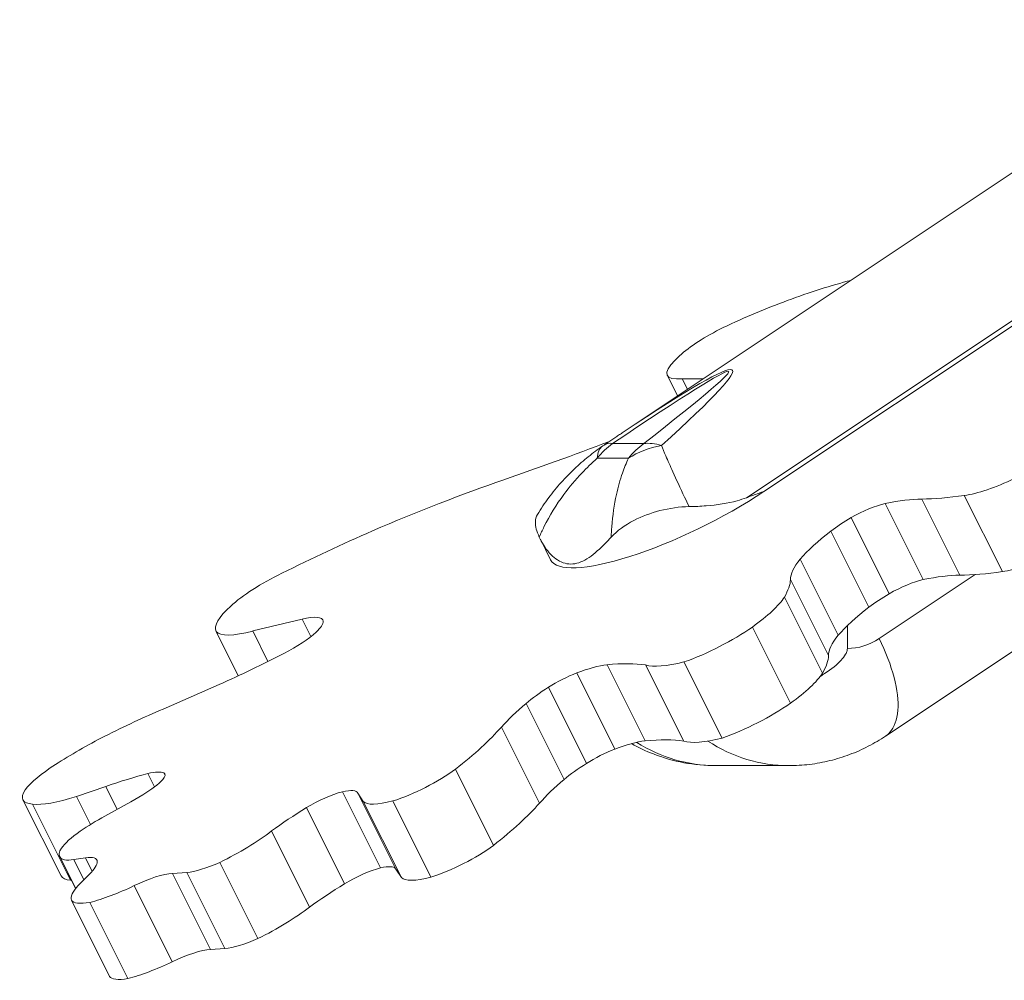
# Model space of a CAD drawing. Extents: x -48721 to -31920, y 17749 to 29629.
# Drawn here: x -39652 to -39439, y 24382 to 24590 of the extents above; entities that cross this region are included whole.
import ezdxf

# ---------------------------------------------------------------- set-up
doc = ezdxf.new("R2010")
doc.units = 0
doc.header["$MEASUREMENT"] = 0
doc.layers.add('外形線', color=7, linetype='CONTINUOUS', lineweight=18)

msp = doc.modelspace()

# ---------------------------------------------------------------- linework, layer by layer
at = {"layer": '外形線', "extrusion": (0, 1, 0)}
for p, q in [((-39387.399, 24590.139), (-39521.476, 24500.755)), ((-39365.696, 24572.591), (-39494.754, 24486.552)), ((-39365.663, 24571.407), (-39490.971, 24487.868)), ((-39510.295, 24516.318), (-39509.26, 24517.317)), ((-39509.681, 24508.618), (-39511.902, 24513.061)), ((-39504.386, 24512.285), (-39508.692, 24512.348)), ((-39507.54, 24510.045), (-39508.692, 24512.348)), ((-39504.335, 24512.182), (-39504.386, 24512.285)), ((-39516.997, 24498.301), (-39523.771, 24498.301)), ((-39527.128, 24495.089), (-39520.354, 24495.089)), ((-39490.971, 24487.868), (-39490.973, 24487.872)), ((-39456.456, 24468.796), (-39464.705, 24485.294)), ((-39448.533, 24469.752), (-39456.782, 24486.25)), ((-39439.295, 24470.549), (-39447.544, 24487.047)), ((-39463.803, 24465.756), (-39472.052, 24482.254)), ((-39468.211, 24462.822), (-39476.46, 24479.32)), ((-39537.22, 24473.118), (-39539.431, 24477.54)), ((-39474.875, 24456.736), (-39483.124, 24473.233)), ((-39476.973, 24452.348), (-39485.222, 24468.846)), ((-39445.219, 24469.896), (-39466.019, 24456.03)), ((-39478.3, 24448.506), (-39486.548, 24465.003)), ((-39464.615, 24434.905), (-39419.376, 24465.065)), ((-39591.06, 24460.241), (-39601.768, 24457.67)), ((-39589.16, 24456.443), (-39591.06, 24460.241)), ((-39604.906, 24447.963), (-39609.714, 24457.577)), ((-39598.468, 24451.07), (-39601.768, 24457.67)), ((-39485.226, 24442.028), (-39493.475, 24458.526)), ((-39472.897, 24458.823), (-39472.897, 24453.893)), ((-39500.054, 24434.473), (-39508.303, 24450.971)), ((-39516.739, 24433.866), (-39524.988, 24450.363)), ((-39508.366, 24433.804), (-39516.615, 24450.302)), ((-39523.308, 24432.081), (-39531.557, 24448.579)), ((-39621.162, 24440.755), (-39609.061, 24446.056)), ((-39529.403, 24428.988), (-39537.652, 24445.486)), ((-39534.293, 24425.49), (-39542.542, 24441.987)), ((-39539.62, 24420.358), (-39547.869, 24436.856)), ((-39549.604, 24411.218), (-39557.853, 24427.716)), ((-39485.597, 24428.493), (-39501.419, 24428.493)), ((-39623.036, 24423.903), (-39624.47, 24426.771)), ((-39620.779, 24426.381), (-39621.059, 24426.94)), ((-39633.636, 24423.973), (-39639.997, 24421.836)), ((-39631.159, 24419.02), (-39633.636, 24423.973)), ((-39636.94, 24415.723), (-39639.997, 24421.836)), ((-39628.159, 24420.677), (-39625.614, 24422.178)), ((-39574.066, 24406.352), (-39582.315, 24422.85)), ((-39577.803, 24420.748), (-39579.022, 24422.522)), ((-39570.773, 24406.024), (-39579.022, 24422.522)), ((-39643.315, 24404.58), (-39651.564, 24421.078)), ((-39641.233, 24403.659), (-39649.482, 24420.157)), ((-39633.794, 24417.565), (-39628.159, 24420.677)), ((-39581.848, 24402.891), (-39590.097, 24419.389)), ((-39569.554, 24404.25), (-39577.803, 24420.748)), ((-39563.159, 24404.338), (-39571.408, 24420.836)), ((-39589.456, 24397.834), (-39597.705, 24414.332)), ((-39640.153, 24401.868), (-39643.609, 24408.781)), ((-39640.144, 24401.879), (-39643.525, 24408.64)), ((-39638.012, 24408.514), (-39640.533, 24408.124)), ((-39636.549, 24405.588), (-39638.012, 24408.514)), ((-39638.346, 24403.75), (-39640.533, 24408.124)), ((-39600.649, 24391.007), (-39608.898, 24407.505)), ((-39639.603, 24402.508), (-39637.139, 24404.943)), ((-39616.057, 24405.352), (-39619.167, 24405.146)), ((-39610.918, 24388.648), (-39619.167, 24405.146)), ((-39607.808, 24388.854), (-39616.057, 24405.352)), ((-39569.554, 24404.25), (-39570.773, 24406.024)), ((-39619.204, 24385.989), (-39627.453, 24402.487)), ((-39632.831, 24382.825), (-39641.08, 24399.323)), ((-39628.813, 24382.357), (-39637.062, 24398.855)), ((-39607.808, 24388.854), (-39610.918, 24388.648))]:
    msp.add_line(p, q, dxfattribs=at)
at = {"layer": '外形線', "extrusion": (-2.21543e-16, -6.73928e-41, -1)}
msp.add_arc((39515.016, 24482.155), 19.05, 55.0637, 56.107, dxfattribs=at)
at = {"layer": '外形線', "extrusion": (-2.21543e-16, -8.7884e-30, -1)}
msp.add_ellipse((-39500.044, 24507.906), major_axis=(49.881, 24.941), ratio=0.25, start_param=-1.1617433, end_param=-0.8576618, dxfattribs=at)
at = {"layer": '外形線', "extrusion": (-2.21543e-16, 4.23766e-29, -1)}
msp.add_ellipse((-39497.798, 24512.167), major_axis=(39.284, 19.642), ratio=0.25, start_param=-1.4972014, end_param=-1.141848, dxfattribs=at)
at = {"layer": '外形線', "extrusion": (-2.21543e-16, -5.17567e-29, -1)}
msp.add_ellipse((-39498.657, 24520.024), major_axis=(12.666, 6.333), ratio=0.25, start_param=3.8564333, end_param=4.7466029, dxfattribs=at)
at = {"layer": '外形線'}
for centre, major_axis, ratio, start_param, end_param in [((-39945.372, 24168.551), (447.572, 345.624), 0.0223149, 6.0023551, 6.5931093), ((-39511.85, 24507.13), (9.235, 4.617), 0.25, 0.4757072, 0.5157841), ((-39467.388, 24592.293), (223.954, 111.977), 0.25, 4.2258726, 4.3324608), ((-39515.016, 24482.155), (0, 19.05), 0.8660254, 0.5594275, 0.8244255), ((-39515.016, 24482.155), (-10.909, 15.617), 0.3392762, 0, 0.4008753), ((-39469.41, 24481.249), (7.636, 3.818), 0.25, 0.7885875, 1.7968246), ((-39491.24, 24463.228), (41.184, 20.592), 0.25, 0.4669074, 0.7527969), ((-39466.839, 24480.766), (13.579, 6.79), 0.25, 1.8372192, 2.2261132), ((-39454.039, 24482.768), (31.469, 15.734), 0.25, 2.2316885, 2.6072388), ((-39456.125, 24482.355), (28.873, 14.437), 0.25, 2.6350468, 3.0261628), ((-39461.161, 24464.751), (7.636, 3.818), 0.25, 0.7885875, 1.7968246), ((-39482.991, 24446.73), (41.184, 20.592), 0.25, 0.4669074, 0.7527969), ((-39458.59, 24464.268), (13.579, 6.79), 0.25, 1.8372192, 2.2261132), ((-39445.79, 24466.27), (31.469, 15.734), 0.25, 2.2316885, 2.6072388), ((-39597.411, 24454.565), (10.865, 5.432), 0.25, -0.0740154, 0.8275678), ((-39596.393, 24455.181), (9.841, 4.92), 0.25, -0.6899793, -0.1167338), ((-39596.451, 24455.221), (10.005, 5.003), 0.25, 4.7304069, 5.5782257), ((-39447.876, 24465.857), (28.873, 14.437), 0.25, 2.6350468, 3.0261628), ((-39606.42, 24468.666), (69.035, 34.517), 0.25, 4.5500543, 4.7526244), ((-39535.453, 24442.576), (14.099, 7.05), 0.25, 0.6186356, 1.1687252), ((-39573.06, 24415.662), (62.483, 31.242), 0.25, 0.3349085, 0.5778609), ((-39533.453, 24445.189), (8.325, 4.163), 0.25, 1.2184701, 1.970538), ((-39530.279, 24444.607), (15.627, 7.813), 0.25, 1.9336303, 2.3389495), ((-39506.235, 24450.056), (45.641, 22.82), 0.25, 2.3562055, 2.5782291), ((-39564.811, 24399.164), (62.483, 31.242), 0.25, 0.3349085, 0.5778609), ((-39525.204, 24428.691), (8.325, 4.163), 0.25, 1.2184701, 1.970538), ((-39527.204, 24426.078), (14.099, 7.05), 0.25, 0.6186356, 1.1687252), ((-39485.597, 24469.719), (0, 41.226), 0.8660254, 2.6276565, 3.1415927), ((-39522.03, 24428.109), (15.627, 7.813), 0.25, 1.9336303, 2.3389495), ((-39647.84, 24405.324), (41.468, 20.734), 0.25, 0.8530114, 1.0996565), ((-39629.058, 24423.017), (8.545, 4.272), 0.25, 4.9994949, 5.7132568), ((-39629.852, 24421.955), (9.223, 4.612), 0.25, 0.2055978, 0.8288389), ((-39627.31, 24423.465), (6.488, 3.244), 0.25, -0.5243214, 0.173067), ((-39497.986, 24433.558), (45.641, 22.82), 0.25, 2.3562055, 2.5782291), ((-39587.611, 24418.311), (8.559, 4.28), 0.25, -0.0311426, 0.7853373), ((-39586.578, 24418.846), (7.811, 3.906), 0.25, 0.8741349, 1.9098572), ((-39574.917, 24416.778), (34.479, 17.239), 0.25, 1.8985402, 2.1616957), ((-39644.633, 24403.511), (9.089, 4.545), 0.25, -0.1331508, 0.6386779), ((-39648.852, 24401.526), (13.276, 6.638), 0.25, -0.6287105, -0.1214086), ((-39578.329, 24402.349), (7.811, 3.906), 0.25, 0.8741349, 1.9098572), ((-39579.362, 24401.813), (8.559, 4.28), 0.25, 0.0311426, 0.7853373), ((-39626.72, 24399.948), (9.308, 4.654), 0.25, 0.5104941, 1.5247307), ((-39566.668, 24400.28), (34.479, 17.239), 0.25, 1.8985402, 2.1616957), ((-39618.471, 24383.45), (9.308, 4.654), 0.25, 0.5104941, 1.5247307)]:
    msp.add_ellipse(centre, major_axis=major_axis, ratio=ratio, start_param=start_param, end_param=end_param, dxfattribs=at)
at = {"layer": '外形線', "extrusion": (-2.21956e-16, -3.31834e-17, -1)}
msp.add_ellipse((-39954.127, 24184.697), major_axis=(455.531, 329.229), ratio=0.0115828, start_param=5.957441, end_param=6.5768795, dxfattribs=at)
at = {"layer": '外形線', "extrusion": (-2.21543e-16, -2.23839e-29, -1)}
msp.add_ellipse((-39498.706, 24519.659), major_axis=(13.196, 6.598), ratio=0.25, start_param=2.5445029, end_param=3.778591, dxfattribs=at)
at = {"layer": '外形線', "extrusion": (-2.21543e-16, -3.87774e-29, -1)}
msp.add_ellipse((-39515.016, 24482.155), major_axis=(-10.623, 15.813), ratio=0.3248129, start_param=0, end_param=0.2843808, dxfattribs=at)
at = {"layer": '外形線', "extrusion": (-2.21543e-16, -2.6989e-42, -1)}
msp.add_ellipse((-39508.242, 24482.155), major_axis=(0, 19.05), ratio=0.8660254, start_param=-0.8244255, end_param=-0.5594275, dxfattribs=at)
at = {"layer": '外形線', "extrusion": (-2.21543e-16, -4.04291e-30, -1)}
msp.add_ellipse((-39508.242, 24482.155), major_axis=(-11.742, 15.001), ratio=0.5174859, start_param=0.3152988, end_param=0.6270173, dxfattribs=at)
at = {"layer": '外形線', "extrusion": (-2.21543e-16, -5.56517e-30, -1)}
msp.add_ellipse((-39508.242, 24482.155), major_axis=(-18.78, 3.199), ratio=0.8374865, start_param=0.7365582, end_param=1.1649192, dxfattribs=at)
at = {"layer": '外形線', "extrusion": (-2.21543e-16, -4.20192e-29, -1)}
msp.add_ellipse((-39587.72, 24438.825), major_axis=(113.678, 56.839), ratio=0.25, start_param=-1.3424485, end_param=-1.0863326, dxfattribs=at)
at = {"layer": '外形線', "extrusion": (-2.21543e-16, 1.86122e-29, -1)}
msp.add_ellipse((-39437.462, 24494.567), major_axis=(13.622, 6.811), ratio=0.25, start_param=1.6390979, end_param=2.5200168, dxfattribs=at)
at = {"layer": '外形線', "extrusion": (-2.21543e-16, -1.8982e-30, -1)}
msp.add_ellipse((-39507.401, 24488.028), major_axis=(29.819, 14.91), ratio=0.25, start_param=1.116718, end_param=3.1415927, dxfattribs=at)
at = {"layer": '外形線', "extrusion": (-2.21543e-16, -1.10379e-28, -1)}
msp.add_ellipse((-39385.787, 24534.029), major_axis=(85.479, 42.739), ratio=0.25, start_param=2.4944956, end_param=2.6638323, dxfattribs=at)
at = {"layer": '外形線', "extrusion": (-2.21543e-16, 3.86049e-29, -1)}
msp.add_ellipse((-39583.209, 24444.97), major_axis=(100.232, 50.116), ratio=0.25, start_param=-1.5679849, end_param=-1.3733099, dxfattribs=at)
at = {"layer": '外形線', "extrusion": (-2.21543e-16, -3.66081e-30, -1)}
msp.add_ellipse((-39429.213, 24478.069), major_axis=(13.622, 6.811), ratio=0.25, start_param=1.6390979, end_param=2.5200168, dxfattribs=at)
at = {"layer": '外形線', "extrusion": (-2.21543e-16, 7.90463e-29, -1)}
msp.add_ellipse((-39377.538, 24517.531), major_axis=(85.479, 42.739), ratio=0.25, start_param=2.4944956, end_param=2.6638323, dxfattribs=at)
at = {"layer": '外形線', "extrusion": (-2.21543e-16, 6.83227e-29, -1)}
msp.add_ellipse((-39594.33, 24466.153), major_axis=(14.667, 7.334), ratio=0.25, start_param=3.8634273, end_param=4.760493, dxfattribs=at)
at = {"layer": '外形線', "extrusion": (-2.21543e-16, 3.43894e-30, -1)}
msp.add_ellipse((-39531.542, 24447.627), major_axis=(45.966, 22.983), ratio=0.25, start_param=0.1355757, end_param=0.3645086, dxfattribs=at)
at = {"layer": '外形線', "extrusion": (-2.21543e-16, -5.6194e-29, -1)}
msp.add_ellipse((-39507.161, 24457.278), major_axis=(21.251, 10.625), ratio=0.25, start_param=0.3991188, end_param=1.0018863, dxfattribs=at)
at = {"layer": '外形線', "extrusion": (-2.21543e-16, -1.03858e-28, -1)}
msp.add_ellipse((-39590.499, 24467.154), major_axis=(19.202, 9.601), ratio=0.25, start_param=3.1466985, end_param=3.8586172, dxfattribs=at)
at = {"layer": '外形線', "extrusion": (-2.21543e-16, 4.17973e-29, -1)}
msp.add_ellipse((-39592.605, 24466.45), major_axis=(17.266, 8.633), ratio=0.25, start_param=2.2497453, end_param=3.0824935, dxfattribs=at)
at = {"layer": '外形線', "extrusion": (-2.21543e-16, -4.86136e-29, -1)}
for centre in [(-39502.939, 24457.849), (-39494.69, 24441.351)]:
    msp.add_ellipse(centre, major_axis=(15.16, 7.58), ratio=0.25, start_param=1.0271751, end_param=2.0539149, dxfattribs=at)
at = {"layer": '外形線', "extrusion": (-2.21543e-16, -4.72938e-43, -1)}
msp.add_ellipse((-39472.897, 24469.719), major_axis=(0, 15.826), ratio=0.8660254, start_param=2.6158487, end_param=3.1415927, dxfattribs=at)
at = {"layer": '外形線', "extrusion": (-2.21543e-16, 1.82054e-29, -1)}
msp.add_ellipse((-39495.693, 24462.541), major_axis=(22.369, 11.184), ratio=0.25, start_param=2.2887944, end_param=2.8844789, dxfattribs=at)
at = {"layer": '外形線', "extrusion": (-2.21543e-16, 1.65698e-28, -1)}
msp.add_ellipse((-39523.293, 24431.129), major_axis=(45.966, 22.983), ratio=0.25, start_param=0.1355757, end_param=0.3645086, dxfattribs=at)
at = {"layer": '外形線', "extrusion": (-2.21543e-16, 1.01886e-28, -1)}
msp.add_ellipse((-39498.913, 24440.78), major_axis=(21.251, 10.625), ratio=0.25, start_param=0.3991188, end_param=1.0018863, dxfattribs=at)
at = {"layer": '外形線', "extrusion": (-2.21543e-16, 4.57293e-29, -1)}
msp.add_ellipse((-39626.983, 24424.794), major_axis=(43.197, 21.599), ratio=0.25, start_param=-1.6041747, end_param=-1.3123306, dxfattribs=at)
at = {"layer": '外形線', "extrusion": (-2.21543e-16, -3.12833e-29, -1)}
for centre in [(-39595.356, 24421.536), (-39587.107, 24405.038)]:
    msp.add_ellipse(centre, major_axis=(51.701, 25.85), ratio=0.25, start_param=0.5484681, end_param=0.8916572, dxfattribs=at)
at = {"layer": '外形線', "extrusion": (-2.21543e-16, -4.83917e-29, -1)}
msp.add_ellipse((-39629.457, 24428.18), major_axis=(28.392, 14.196), ratio=0.25, start_param=-2.0010137, end_param=-1.5995448, dxfattribs=at)
at = {"layer": '外形線', "extrusion": (-2.21543e-16, 1.78357e-29, -1)}
msp.add_ellipse((-39487.444, 24446.043), major_axis=(22.369, 11.184), ratio=0.25, start_param=2.2887944, end_param=2.8844789, dxfattribs=at)
at = {"layer": '外形線', "extrusion": (-2.21543e-16, 2.62218e-43, -1)}
msp.add_ellipse((-39501.419, 24469.719), major_axis=(0, 41.226), ratio=0.8660254, start_param=3.1415927, end_param=3.6417318, dxfattribs=at)
at = {"layer": '外形線', "extrusion": (-2.21543e-16, -1.50746e-29, -1)}
msp.add_ellipse((-39637.428, 24428.12), major_axis=(14.317, 7.159), ratio=0.25, start_param=3.5988503, end_param=4.3226158, dxfattribs=at)
at = {"layer": '外形線', "extrusion": (-2.21543e-16, -1.72563e-31, -1)}
msp.add_ellipse((-39566.089, 24426.604), major_axis=(11.918, 5.959), ratio=0.25, start_param=0.939476, end_param=2.1539181, dxfattribs=at)
at = {"layer": '外形線', "extrusion": (-2.21543e-16, -1.40023e-29, -1)}
msp.add_ellipse((-39635.718, 24429.001), major_axis=(15.846, 7.923), ratio=0.25, start_param=2.7341325, end_param=3.5461259, dxfattribs=at)
at = {"layer": '外形線', "extrusion": (-2.21543e-16, -7.99954e-30, -1)}
msp.add_ellipse((-39632.692, 24430.566), major_axis=(18.739, 9.369), ratio=0.25, start_param=2.0923124, end_param=2.7904339, dxfattribs=at)
at = {"layer": '外形線', "extrusion": (-2.21543e-16, -2.98165e-29, -1)}
msp.add_ellipse((-39563.749, 24428.098), major_axis=(14.221, 7.11), ratio=0.25, start_param=2.2589603, end_param=3.0689205, dxfattribs=at)
at = {"layer": '外形線', "extrusion": (-2.21543e-16, -4.69249e-29, -1)}
msp.add_ellipse((-39628.611, 24414.598), major_axis=(18.032, 9.016), ratio=0.25, start_param=4.218958, end_param=4.5474796, dxfattribs=at)
at = {"layer": '外形線', "extrusion": (-2.21543e-16, -7.68153e-29, -1)}
msp.add_ellipse((-39632.543, 24414.581), major_axis=(11.048, 5.524), ratio=0.25, start_param=3.54789, end_param=4.2029657, dxfattribs=at)
at = {"layer": '外形線', "extrusion": (-2.21543e-16, -3.10244e-29, -1)}
msp.add_ellipse((-39611.113, 24412.298), major_axis=(18.884, 9.442), ratio=0.25, start_param=0.9133172, end_param=1.5784653, dxfattribs=at)
at = {"layer": '外形線', "extrusion": (-2.21543e-16, -4.2352e-29, -1)}
msp.add_ellipse((-39629.79, 24415.69), major_axis=(13.819, 6.91), ratio=0.25, start_param=3.1009271, end_param=3.5290582, dxfattribs=at)
at = {"layer": '外形線', "extrusion": (-2.21543e-16, 9.06944e-29, -1)}
msp.add_ellipse((-39557.84, 24410.106), major_axis=(11.918, 5.959), ratio=0.25, start_param=0.939476, end_param=2.1539181, dxfattribs=at)
at = {"layer": '外形線', "extrusion": (-2.21543e-16, -5.48875e-29, -1)}
msp.add_ellipse((-39632.954, 24413.926), major_axis=(10.571, 5.285), ratio=0.25, start_param=2.4866806, end_param=3.1437004, dxfattribs=at)
at = {"layer": '外形線', "extrusion": (-2.21543e-16, 5.66501e-29, -1)}
msp.add_ellipse((-39608.063, 24411.065), major_axis=(10.27, 5.135), ratio=0.25, start_param=1.7759168, end_param=2.5777234, dxfattribs=at)
at = {"layer": '外形線', "extrusion": (-2.21543e-16, 7.27231e-30, -1)}
msp.add_ellipse((-39627.469, 24412.503), major_axis=(15.846, 7.923), ratio=0.25, start_param=2.7341325, end_param=3.1415927, dxfattribs=at)
at = {"layer": '外形線', "extrusion": (-2.21543e-16, -7.53239e-29, -1)}
msp.add_ellipse((-39555.5, 24411.6), major_axis=(14.221, 7.11), ratio=0.25, start_param=2.2589603, end_param=3.0689205, dxfattribs=at)
at = {"layer": '外形線', "extrusion": (-2.21543e-16, -1.24122e-29, -1)}
msp.add_ellipse((-39626.132, 24406.68), major_axis=(14.906, 7.453), ratio=0.25, start_param=3.1668053, end_param=3.7243477, dxfattribs=at)
at = {"layer": '外形線', "extrusion": (-2.21543e-16, 1.91299e-29, -1)}
msp.add_ellipse((-39624.443, 24414.068), major_axis=(18.739, 9.369), ratio=0.25, start_param=2.7681929, end_param=2.7904339, dxfattribs=at)
at = {"layer": '外形線', "extrusion": (-2.21543e-16, 3.21461e-29, -1)}
msp.add_ellipse((-39628.347, 24406.905), major_axis=(15.604, 7.802), ratio=0.25, start_param=1.6382695, end_param=2.2825134, dxfattribs=at)
at = {"layer": '外形線', "extrusion": (-2.21543e-16, 2.68706e-30, -1)}
for centre in [(-39628.264, 24405.848), (-39620.015, 24389.35)]:
    msp.add_ellipse(centre, major_axis=(12.869, 6.434), ratio=0.25, start_param=2.4407757, end_param=3.1126678, dxfattribs=at)
at = {"layer": '外形線', "extrusion": (-2.21543e-16, 3.51783e-29, -1)}
msp.add_ellipse((-39602.864, 24395.8), major_axis=(18.884, 9.442), ratio=0.25, start_param=0.9133172, end_param=1.5784653, dxfattribs=at)
at = {"layer": '外形線', "extrusion": (-2.21543e-16, -3.31691e-29, -1)}
msp.add_ellipse((-39599.814, 24394.567), major_axis=(10.27, 5.135), ratio=0.25, start_param=1.7759168, end_param=2.5777234, dxfattribs=at)
at = {"layer": '外形線', "extrusion": (-2.21543e-16, 9.77448e-30, -1)}
msp.add_ellipse((-39620.098, 24390.407), major_axis=(15.604, 7.802), ratio=0.25, start_param=1.6382695, end_param=2.2825134, dxfattribs=at)
at = {"layer": '外形線'}
for points, knots in [([(-39521.476, 24500.755), (-39521.742, 24500.577), (-39522.01, 24500.398), (-39522.551, 24500.037), (-39522.824, 24499.854), (-39523.375, 24499.486), (-39523.652, 24499.3), (-39524.212, 24498.925), (-39524.494, 24498.736), (-39525.063, 24498.354), (-39525.35, 24498.162), (-39525.639, 24497.968)], [0.281034901, 0.281034901, 0.281034901, 0.281034901, 0.286771772, 0.286771772, 0.292508644, 0.292508644, 0.298245515, 0.298245515, 0.303982387, 0.303982387, 0.309719258, 0.309719258, 0.309719258, 0.309719258]), ([(-39525.925, 24497.772), (-39526.981, 24497.034), (-39528.022, 24496.254), (-39530.065, 24494.601), (-39531.068, 24493.728), (-39533.032, 24491.875), (-39533.993, 24490.894), (-39535.855, 24488.818), (-39536.757, 24487.722), (-39538.483, 24485.405), (-39539.308, 24484.184), (-39540.083, 24482.891)], [1.71375951, 1.71375951, 1.71375951, 1.71375951, 1.82170183, 1.82170183, 1.92964415, 1.92964415, 2.03758647, 2.03758647, 2.1455288, 2.1455288, 2.25347112, 2.25347112, 2.25347112, 2.25347112]), ([(-39507.193, 24484.624), (-39507.529, 24485.33), (-39507.854, 24486.016), (-39509.113, 24488.684), (-39509.963, 24490.513), (-39511.285, 24493.418), (-39511.798, 24494.567), (-39512.601, 24496.423), (-39512.916, 24497.17), (-39513.195, 24497.868)], [0.62877273, 0.62877273, 0.62877273, 0.62877273, 0.69709568, 0.69709568, 0.90232721, 0.90232721, 1.05744174, 1.05744174, 1.17522148, 1.17522148, 1.17522148, 1.17522148]), ([(-39539.663, 24478.024), (-39539.345, 24478.77), (-39539.007, 24479.504), (-39537.421, 24482.716), (-39535.974, 24485.057), (-39533.142, 24488.885), (-39531.831, 24490.437), (-39529.384, 24493.012), (-39528.281, 24494.073), (-39527.128, 24495.089)], [-2.2512806, -2.2512806, -2.2512806, -2.2512806, -2.19188531, -2.19188531, -1.98665378, -1.98665378, -1.83153925, -1.83153925, -1.71375951, -1.71375951, -1.71375951, -1.71375951]), ([(-39520.354, 24495.089), (-39520.83, 24494.073), (-39521.259, 24493.012), (-39522.156, 24490.437), (-39522.594, 24488.885), (-39523.434, 24485.057), (-39523.777, 24482.716), (-39524.01, 24479.504), (-39524.049, 24478.77), (-39524.073, 24478.024)], [-1.17522148, -1.17522148, -1.17522148, -1.17522148, -1.05744174, -1.05744174, -0.90232721, -0.90232721, -0.69709568, -0.69709568, -0.6377004, -0.6377004, -0.6377004, -0.6377004]), ([(-39490.973, 24487.872), (-39490.973, 24487.872), (-39490.974, 24487.873), (-39490.976, 24487.875), (-39490.978, 24487.876), (-39490.983, 24487.878), (-39490.987, 24487.879), (-39491.005, 24487.882), (-39491.02, 24487.88), (-39491.05, 24487.875), (-39491.065, 24487.872), (-39491.165, 24487.848), (-39491.258, 24487.816), (-39491.444, 24487.753), (-39491.537, 24487.721), (-39491.978, 24487.566), (-39492.371, 24487.425), (-39493.166, 24487.138), (-39493.566, 24486.993), (-39494.199, 24486.76), (-39494.473, 24486.658), (-39494.754, 24486.552)], [0.00016309, 0.00016309, 0.00016309, 0.00016309, 0.00025855, 0.00025855, 0.00051711, 0.00051711, 0.00103422, 0.00103422, 0.00292691, 0.00292691, 0.0048196, 0.0048196, 0.01672896, 0.01672896, 0.02863832, 0.02863832, 0.078476, 0.078476, 0.12831369, 0.12831369, 0.16439181, 0.16439181, 0.16439181, 0.16439181]), ([(-39494.754, 24486.552), (-39495.401, 24486.309), (-39496.067, 24486.093), (-39498.869, 24485.315), (-39501.149, 24484.976), (-39504.714, 24484.699), (-39505.951, 24484.646), (-39507.193, 24484.624)], [4.4324777, 4.4324777, 4.4324777, 4.4324777, 4.51945609, 4.51945609, 4.7895091, 4.7895091, 4.92978359, 4.92978359, 4.92978359, 4.92978359]), ([(-39524.073, 24478.024), (-39522.786, 24479.424), (-39521.115, 24480.63), (-39517.44, 24482.521), (-39515.531, 24483.237), (-39511.461, 24484.277), (-39509.328, 24484.587), (-39507.193, 24484.624)], [0, 0, 0, 0, 0.28514863, 0.28514863, 0.53491565, 0.53491565, 0.78756425, 0.78756425, 0.78756425, 0.78756425]), ([(-39540.082, 24482.892), (-39540.358, 24482.431), (-39540.503, 24481.891), (-39540.53, 24480.346), (-39540.232, 24479.261), (-39539.663, 24478.024)], [0.37095438, 0.37095438, 0.37095438, 0.37095438, 0.53590807, 0.53590807, 0.78775359, 0.78775359, 0.78775359, 0.78775359]), ([(-39539.663, 24478.024), (-39539.39, 24477.43), (-39539.087, 24476.863), (-39537.987, 24475.088), (-39537.072, 24474.041), (-39535.058, 24472.586), (-39533.961, 24472.183), (-39532.817, 24472.183)], [3.62078382, 3.62078382, 3.62078382, 3.62078382, 3.73611374, 3.73611374, 4.00626984, 4.00626984, 4.27642593, 4.27642593, 4.27642593, 4.27642593]), ([(-39532.817, 24472.183), (-39531.677, 24472.183), (-39530.512, 24472.584), (-39528.149, 24474.032), (-39526.946, 24475.075), (-39525.169, 24476.85), (-39524.625, 24477.423), (-39524.073, 24478.024)], [4.27642593, 4.27642593, 4.27642593, 4.27642593, 4.54584147, 4.54584147, 4.81525701, 4.81525701, 4.93187985, 4.93187985, 4.93187985, 4.93187985]), ([(-39466.019, 24456.03), (-39464.578, 24453.151), (-39463.469, 24450.274), (-39462.079, 24444.954), (-39461.799, 24442.515), (-39462.112, 24438.444), (-39462.705, 24436.814), (-39463.967, 24435.401), (-39464.277, 24435.132), (-39464.616, 24434.906)], [0, 0, 0, 0, 0.3926991, 0.3926991, 0.7853982, 0.7853982, 1.1780973, 1.1780973, 1.2892299, 1.2892299, 1.2892299, 1.2892299]), ([(-39472.897, 24453.893), (-39472.897, 24453.728), (-39472.917, 24453.566), (-39473.012, 24453.165), (-39473.113, 24452.907), (-39473.549, 24452.131), (-39473.934, 24451.674), (-39475.091, 24450.436), (-39476.299, 24449.434), (-39478.122, 24448.238), (-39478.44, 24448.037), (-39478.769, 24447.839)], [0.72023825, 0.72023825, 0.72023825, 0.72023825, 0.73717497, 0.73717497, 0.76200381, 0.76200381, 0.80405483, 0.80405483, 0.90887648, 0.90887648, 0.93010756, 0.93010756, 0.93010756, 0.93010756]), ([(-39485.597, 24428.493), (-39484.092, 24428.493), (-39482.586, 24428.584), (-39479.603, 24428.947), (-39478.125, 24429.218), (-39475.223, 24429.932), (-39473.799, 24430.375), (-39471.026, 24431.418), (-39469.677, 24432.018), (-39467.073, 24433.36), (-39465.817, 24434.102), (-39464.615, 24434.905)], [3.14159265, 3.14159265, 3.14159265, 3.14159265, 3.24654289, 3.24654289, 3.35149312, 3.35149312, 3.45644335, 3.45644335, 3.56139359, 3.56139359, 3.66634382, 3.66634382, 3.66634382, 3.66634382]), ([(-39519.698, 24433.255), (-39518.172, 24432.407), (-39516.576, 24431.657), (-39512.801, 24430.198), (-39510.585, 24429.563), (-39506.052, 24428.71), (-39503.735, 24428.493), (-39501.419, 24428.493)], [2.69311445, 2.69311445, 2.69311445, 2.69311445, 2.81861323, 2.81861323, 2.98010294, 2.98010294, 3.14159265, 3.14159265, 3.14159265, 3.14159265])]:
    msp.add_open_spline(points, degree=3, knots=knots, dxfattribs=at)

doc.saveas('drawing.dxf')
